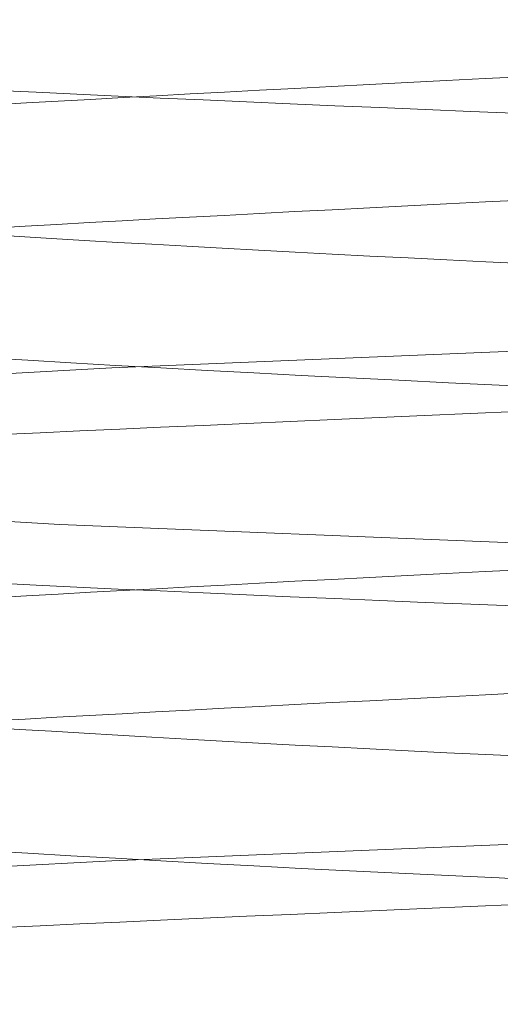
# Model space of a CAD drawing. Units: millimetres. Extents: x 400 to 4100, y 100 to 5840.
# Drawn here: x 1809 to 1809, y 2322 to 2323 of the extents above; entities that cross this region are included whole.
import ezdxf

# ---------------------------------------------------------------- set-up
doc = ezdxf.new("R2010")
doc.units = ezdxf.units.MM
doc.header["$LTSCALE"] = 20
doc.linetypes.add('HIDDEN', pattern=[1.905, 1.27, -0.635])

msp = doc.modelspace()

# ---------------------------------------------------------------- linework, layer by layer
at = {"color": 7, "linetype": 'HIDDEN', "lineweight": 18, "flags": 128}
msp.add_lwpolyline([(1807.669996796338, 2307.436861302224), (1807.661669841198, 2307.438217307893), (1807.995040482072, 2307.488091494409), (1808.842435293061, 2307.533577288953), (1810.044025161349, 2307.583779301015), (1810.536556574677, 2307.601750101415), (1810.715077666262, 2307.608172501889), (1811.572430934918, 2307.644307817784), (1812.23960411751, 2307.681985403863), (1812.599503714753, 2307.715252246228), (1812.630728399543, 2307.752363588182), (1812.310657510696, 2307.789348270265), (1811.710177851071, 2307.822659816114), (1810.867109091648, 2307.860419358579), (1809.937662477185, 2307.89637586054), (1808.779400703659, 2307.942912186948), (1807.94285638274, 2307.992294635144), (1807.661669841198, 2308.038220013944), (1807.995040482072, 2308.08809420046), (1808.842435293061, 2308.133572544424), (1810.044025161349, 2308.183774556485), (1810.536556574677, 2308.201752807466), (1810.715077666262, 2308.20817520794), (1811.572430934918, 2308.244310523835), (1812.23960411751, 2308.281988109914), (1812.599503714753, 2308.31525495228), (1812.630728399543, 2308.352366294233), (1812.310657510696, 2308.389350976316), (1811.710177851071, 2308.422662522165), (1810.867109091648, 2308.46042206463), (1809.937662477185, 2308.496378566591), (1808.779400703659, 2308.542907442419), (1807.94285638274, 2308.592297341195), (1807.661669841198, 2308.638222719995), (1807.995040482072, 2308.68808945593), (1808.842435293061, 2308.733575250474), (1810.044025161349, 2308.783777262536), (1810.536556574677, 2308.801748062936), (1810.715077666262, 2308.808170463411), (1811.572430934918, 2308.844305779306), (1812.23960411751, 2308.881990815965), (1812.599503714753, 2308.91525020775), (1812.630728399543, 2308.952369000283), (1812.310657510696, 2308.989353682367), (1811.710177851071, 2309.022665228215), (1810.867109091648, 2309.0604173201), (1809.937662477185, 2309.096373822061), (1808.779400703659, 2309.142910148469), (1807.94285638274, 2309.192292596666), (1807.661669841198, 2309.238217975465), (1807.995040482072, 2309.288092161981), (1808.842435293061, 2309.333570505944), (1810.044025161349, 2309.383779968588), (1810.536556574677, 2309.401750768987), (1810.715077666262, 2309.408173169461), (1811.572430934918, 2309.444308485356), (1812.23960411751, 2309.481986071435), (1812.599503714753, 2309.5152529138), (1812.630728399543, 2309.552364255754), (1812.310657510696, 2309.589348937837), (1811.710177851071, 2309.622660483686), (1810.867109091648, 2309.660420026151), (1809.937662477185, 2309.696376528112), (1808.779400703659, 2309.74291285452), (1807.94285638274, 2309.792295302717), (1807.661669841198, 2309.838220681516), (1807.995040482072, 2309.888094868032), (1808.842435293061, 2309.933573211995), (1810.044025161349, 2309.983775224058), (1810.536556574677, 2310.001753475038), (1810.715077666262, 2310.008175875513), (1811.572430934918, 2310.044303740827), (1812.23960411751, 2310.081988777486), (1812.599503714753, 2310.115255619851), (1812.630728399543, 2310.152366961805), (1812.310657510696, 2310.189351643888), (1811.710177851071, 2310.222663189737), (1810.867109091648, 2310.260415281622), (1809.937662477185, 2310.296379234162), (1808.779400703659, 2310.34290810999), (1807.94285638274, 2310.392298008767), (1807.661669841198, 2310.438223387567), (1807.995040482072, 2310.488090123502), (1808.842435293061, 2310.533575918046), (1810.044025161349, 2310.583777930108), (1810.536556574677, 2310.601748730508), (1810.715077666262, 2310.608171130983), (1811.572430934918, 2310.644306446878), (1812.23960411751, 2310.681991483537), (1812.599503714753, 2310.715250875322), (1812.630728399543, 2310.752369667855), (1812.310657510696, 2310.789346899358), (1811.710177851071, 2310.822658445207), (1810.867109091648, 2310.860417987672), (1809.937662477185, 2310.896374489633), (1808.779400703659, 2310.942910816041), (1807.94285638274, 2310.992293264238), (1807.661669841198, 2311.038218643037), (1807.995040482072, 2311.088092829553), (1808.842435293061, 2311.133571173516), (1810.044025161349, 2311.183773185579), (1810.536556574677, 2311.201751436559), (1810.715077666262, 2311.208173837033), (1811.572430934918, 2311.244309152929), (1812.23960411751, 2311.281986739007), (1812.599503714753, 2311.315253581372), (1812.630728399543, 2311.352364923326), (1812.310657510696, 2311.389349605409), (1811.710177851071, 2311.422661151258), (1810.867109091648, 2311.460420693723), (1809.937662477185, 2311.496377195684), (1808.779400703659, 2311.542913522092), (1807.94285638274, 2311.592295970288), (1807.661669841198, 2311.638221349088), (1807.995040482072, 2311.688095535604), (1808.842435293061, 2311.733573879567), (1810.044025161349, 2311.783775891629), (1810.536556574677, 2311.80175414261), (1810.715077666262, 2311.808176543084), (1811.572430934918, 2311.844304408399), (1812.23960411751, 2311.881989445058), (1812.599503714753, 2311.915256287423), (1812.630728399543, 2311.952367629377), (1812.310657510696, 2311.98935231146), (1811.710177851071, 2312.022663857309), (1810.867109091648, 2312.060415949193), (1809.937662477185, 2312.096379901735), (1808.779400703659, 2312.142908777562), (1807.94285638274, 2312.192298676339), (1807.661669841198, 2312.238216604558), (1807.995040482072, 2312.288090791074), (1808.842435293061, 2312.333576585619), (1810.044025161349, 2312.38377859768), (1810.536556574677, 2312.40174939808), (1810.715077666262, 2312.408171798555), (1811.572430934918, 2312.44430711445), (1812.23960411751, 2312.481992151109), (1812.599503714753, 2312.515251542894), (1812.630728399543, 2312.552362884847), (1812.310657510696, 2312.58934756693), (1811.710177851071, 2312.622659112779), (1810.867109091648, 2312.660418655244), (1809.937662477185, 2312.696375157205), (1808.779400703659, 2312.742911483614), (1807.94285638274, 2312.79229393181), (1807.661669841198, 2312.838219310609), (1807.995040482072, 2312.888093497125), (1808.842435293061, 2312.933571841089), (1810.044025161349, 2312.983773853151), (1810.536556574677, 2313.001752104131), (1810.715077666262, 2313.008174504605), (1811.572430934918, 2313.044309820501), (1812.23960411751, 2313.08198740658), (1812.599503714753, 2313.115254248945), (1812.630728399543, 2313.152365590898), (1812.310657510696, 2313.189350272981), (1811.710177851071, 2313.22266181883), (1810.867109091648, 2313.260421361295), (1809.937662477185, 2313.296377863256), (1808.779400703659, 2313.342914189664), (1807.94285638274, 2313.39229663786), (1807.661669841198, 2313.43822201666), (1807.995040482072, 2313.488096203176), (1808.842435293061, 2313.533574547139), (1810.044025161349, 2313.583776559201), (1810.536556574677, 2313.601754810182), (1810.715077666262, 2313.608169760076), (1811.572430934918, 2313.644305075971), (1812.23960411751, 2313.68199011263), (1812.599503714753, 2313.715256954995), (1812.630728399543, 2313.752368296949), (1812.310657510696, 2313.789352979032), (1811.710177851071, 2313.822664524881), (1810.867109091648, 2313.860416616765), (1809.937662477185, 2313.896373118726), (1808.779400703659, 2313.942909445134), (1807.94285638274, 2313.992299343912), (1807.661669841198, 2314.03821727213), (1807.995040482072, 2314.088091458646), (1808.842435293061, 2314.13357725319), (1810.044025161349, 2314.183779265253), (1810.536556574677, 2314.201750065652), (1810.715077666262, 2314.208172466127), (1811.572430934918, 2314.244307782022), (1812.23960411751, 2314.2819853681), (1812.599503714753, 2314.315252210466), (1812.630728399543, 2314.352363552419), (1812.310657510696, 2314.389348234502), (1811.710177851071, 2314.422659780351), (1810.867109091648, 2314.460419322817), (1809.937662477185, 2314.496375824777), (1808.779400703659, 2314.542912151185), (1807.94285638274, 2314.592294599382), (1807.661669841198, 2314.638219978181), (1807.995040482072, 2314.688094164697), (1808.842435293061, 2314.73357250866), (1810.044025161349, 2314.783774520723), (1810.536556574677, 2314.801752771703), (1810.715077666262, 2314.808175172178), (1811.572430934918, 2314.844310488073), (1812.23960411751, 2314.881988074151), (1812.599503714753, 2314.915254916516), (1812.630728399543, 2314.95236625847), (1812.310657510696, 2314.989350940553), (1811.710177851071, 2315.022662486402), (1810.867109091648, 2315.060422028867), (1809.937662477185, 2315.096378530828), (1808.779400703659, 2315.142907406655), (1807.94285638274, 2315.192297305432), (1807.661669841198, 2315.238222684232), (1807.995040482072, 2315.288089420167), (1808.842435293061, 2315.333575214711), (1810.044025161349, 2315.383777226773), (1810.536556574677, 2315.401748027173), (1810.715077666262, 2315.408170427648), (1811.572430934918, 2315.444305743543), (1812.23960411751, 2315.481990780202), (1812.599503714753, 2315.515250171987), (1812.630728399543, 2315.552368964521), (1812.310657510696, 2315.589353646604), (1811.710177851071, 2315.622665192453), (1810.867109091648, 2315.660417284337), (1809.937662477185, 2315.696373786298), (1808.779400703659, 2315.742910112706), (1807.94285638274, 2315.792292560903), (1807.661669841198, 2315.838217939703), (1807.995040482072, 2315.888092126218), (1808.842435293061, 2315.933570470182), (1810.044025161349, 2315.983779932824), (1810.536556574677, 2316.001750733224), (1810.715077666262, 2316.008173133699), (1811.572430934918, 2316.044308449594), (1812.23960411751, 2316.081986035672), (1812.599503714753, 2316.115252878038), (1812.630728399543, 2316.152364219991), (1812.310657510696, 2316.189348902074), (1811.710177851071, 2316.222660447923), (1810.867109091648, 2316.260419990388), (1809.937662477185, 2316.296376492349), (1808.779400703659, 2316.342912818757), (1807.94285638274, 2316.392295266954), (1807.661669841198, 2316.438220645753), (1807.995040482072, 2316.488094832269), (1808.842435293061, 2316.533573176232), (1810.044025161349, 2316.583775188295), (1810.536556574677, 2316.601753439275), (1810.715077666262, 2316.608175839749), (1811.572430934918, 2316.644303705064), (1812.23960411751, 2316.681988741723), (1812.599503714753, 2316.715255584088), (1812.630728399543, 2316.752366926042), (1812.310657510696, 2316.789351608125), (1811.710177851071, 2316.822663153974), (1810.867109091648, 2316.860415245858), (1809.937662477185, 2316.8963791984), (1808.779400703659, 2316.942908074227), (1807.94285638274, 2316.992297973004), (1807.661669841198, 2317.038223351804), (1807.995040482072, 2317.08809008774), (1808.842435293061, 2317.133575882284), (1810.044025161349, 2317.183777894345), (1810.536556574677, 2317.201748694746), (1810.715077666262, 2317.20817109522), (1811.572430934918, 2317.244306411115), (1812.23960411751, 2317.281991447775), (1812.599503714753, 2317.315250839559), (1812.630728399543, 2317.352369632093), (1812.310657510696, 2317.389346863595), (1811.710177851071, 2317.422658409444), (1810.867109091648, 2317.460417951909), (1809.937662477185, 2317.49637445387), (1808.779400703659, 2317.542910780279), (1807.94285638274, 2317.592293228475), (1807.661669841198, 2317.638218607274), (1807.995040482072, 2317.68809279379), (1808.842435293061, 2317.733571137754), (1810.044025161349, 2317.783773149816), (1810.536556574677, 2317.801751400796), (1810.715077666262, 2317.808173801271), (1811.572430934918, 2317.844309117166), (1812.23960411751, 2317.881986703245), (1812.599503714753, 2317.91525354561), (1812.630728399543, 2317.952364887563), (1812.310657510696, 2317.989349569646), (1811.710177851071, 2318.022661115495), (1810.867109091648, 2318.06042065796), (1809.937662477185, 2318.096377159921), (1808.779400703659, 2318.142913486329), (1807.94285638274, 2318.192295934526), (1807.661669841198, 2318.238221313325), (1807.995040482072, 2318.288095499841), (1808.842435293061, 2318.333573843805), (1810.044025161349, 2318.383775855867), (1810.536556574677, 2318.401754106847), (1810.715077666262, 2318.408176507322), (1811.572430934918, 2318.444304372636), (1812.23960411751, 2318.481989409295), (1812.599503714753, 2318.515256251661), (1812.630728399543, 2318.552367593614), (1812.310657510696, 2318.589352275697), (1811.710177851071, 2318.622663821546), (1810.867109091648, 2318.66041591343), (1809.937662477185, 2318.696379865972), (1808.779400703659, 2318.7429087418), (1807.94285638274, 2318.792298640577), (1807.661669841198, 2318.838216568795), (1807.995040482072, 2318.888090755311), (1808.842435293061, 2318.933576549855), (1810.044025161349, 2318.983778561918), (1810.536556574677, 2319.001749362317), (1810.715077666262, 2319.008171762792), (1811.572430934918, 2319.044307078687), (1812.23960411751, 2319.081992115346), (1812.599503714753, 2319.115251507131), (1812.630728399543, 2319.152362849084), (1812.310657510696, 2319.189347531167), (1811.710177851071, 2319.222659077016), (1810.867109091648, 2319.260418619482), (1809.937662477185, 2319.296375121442), (1808.779400703659, 2319.34291144785), (1807.94285638274, 2319.392293896047), (1807.661669841198, 2319.438219274846), (1807.995040482072, 2319.488093461362), (1808.842435293061, 2319.533571805326), (1810.044025161349, 2319.583773817388), (1810.536556574677, 2319.601752068368), (1810.715077666262, 2319.608174468843), (1811.572430934918, 2319.644309784738), (1812.23960411751, 2319.681987370816), (1812.599503714753, 2319.715254213182), (1812.630728399543, 2319.752365555135), (1812.310657510696, 2319.789350237218), (1811.710177851071, 2319.822661783067), (1810.867109091648, 2319.860421325532), (1809.937662477185, 2319.896377827493), (1808.779400703659, 2319.942914153901), (1807.94285638274, 2319.992296602098), (1807.661669841198, 2320.038221980898), (1807.995040482072, 2320.088096167413), (1808.842435293061, 2320.133574511377), (1810.044025161349, 2320.183776523439), (1810.536556574677, 2320.201754774419), (1810.715077666262, 2320.208169724313), (1811.572430934918, 2320.244305040208), (1812.23960411751, 2320.281990076867), (1812.599503714753, 2320.315256919233), (1812.630728399543, 2320.352368261186), (1812.310657510696, 2320.389352943269), (1811.710177851071, 2320.422664489118), (1810.867109091648, 2320.460416581002), (1809.937662477185, 2320.496373082963), (1808.779400703659, 2320.542909409372), (1807.94285638274, 2320.592299308149), (1807.661669841198, 2320.638217236368), (1807.995040482072, 2320.688091422883), (1808.842435293061, 2320.733577217427), (1810.044025161349, 2320.783779229489), (1810.536556574677, 2320.801750029889), (1810.715077666262, 2320.808172430364), (1811.572430934918, 2320.844307746259), (1812.23960411751, 2320.881985332338), (1812.599503714753, 2320.915252174703), (1812.630728399543, 2320.952363516656), (1812.310657510696, 2320.989348198739), (1811.710177851071, 2321.022659744588), (1810.867109091648, 2321.060419287053), (1809.937662477185, 2321.096375789014), (1808.779400703659, 2321.142912115422), (1807.94285638274, 2321.192294563619), (1807.661669841198, 2321.238219942418), (1807.995040482072, 2321.288094128935), (1808.842435293061, 2321.333572472898), (1810.044025161349, 2321.38377448496), (1810.536556574677, 2321.401752735941), (1810.715077666262, 2321.408175136415), (1811.572430934918, 2321.44431045231), (1812.23960411751, 2321.481988038388), (1812.599503714753, 2321.515254880754), (1812.630728399543, 2321.552366222707), (1812.310657510696, 2321.58935090479), (1811.710177851071, 2321.622662450639), (1810.867109091648, 2321.660421993104), (1809.937662477185, 2321.696378495065), (1808.779400703659, 2321.742907370893), (1807.94285638274, 2321.79229726967), (1807.661669841198, 2321.838222648469), (1807.995040482072, 2321.888089384405), (1808.842435293061, 2321.933575178949), (1810.044025161349, 2321.983777191011), (1810.536556574677, 2322.001747991411), (1810.715077666262, 2322.008170391885), (1811.572430934918, 2322.04430570778), (1812.23960411751, 2322.08199074444), (1812.599503714753, 2322.115250136224), (1812.630728399543, 2322.152368928758), (1812.310657510696, 2322.189353610841), (1811.710177851071, 2322.22266515669), (1810.867109091648, 2322.260417248574), (1809.937662477185, 2322.296373750535), (1808.779400703659, 2322.342910076944), (1807.94285638274, 2322.39229252514), (1807.661669841198, 2322.438217903939), (1807.995040482072, 2322.488092090455), (1808.842435293061, 2322.533570434419), (1810.044025161349, 2322.583779897062), (1810.536556574677, 2322.601750697461), (1810.715077666262, 2322.608173097936), (1811.572430934918, 2322.644308413831), (1812.23960411751, 2322.68198599991), (1812.599503714753, 2322.715252842275), (1812.630728399543, 2322.752364184228), (1812.310657510696, 2322.789348866312), (1811.710177851071, 2322.82266041216), (1810.867109091648, 2322.860419954625), (1809.937662477185, 2322.896376456586), (1808.779400703659, 2322.942912782994), (1807.94285638274, 2322.992295231191), (1807.661669841198, 2323.03822060999), (1807.995040482072, 2323.088094796506), (1808.842435293061, 2323.13357314047), (1810.044025161349, 2323.183775152532), (1810.536556574677, 2323.201753403512), (1810.715077666262, 2323.208175803987), (1811.572430934918, 2323.244303669301), (1812.23960411751, 2323.28198870596), (1812.599503714753, 2323.315255548326), (1812.630728399543, 2323.352366890279), (1812.310657510696, 2323.389351572362), (1811.710177851071, 2323.422663118211), (1810.867109091648, 2323.460422660677), (1809.937662477185, 2323.496379162637), (1808.779400703659, 2323.542908038465), (1807.94285638274, 2323.592297937242), (1807.661669841198, 2323.638223316041), (1807.995040482072, 2323.688090051976), (1808.842435293061, 2323.733575846521), (1810.044025161349, 2323.783777858583), (1810.536556574677, 2323.801748658982), (1810.715077666262, 2323.808171059457), (1811.572430934918, 2323.844306375352), (1812.23960411751, 2323.881991412011), (1812.599503714753, 2323.915250803796), (1812.630728399543, 2323.95236959633), (1812.310657510696, 2323.989346827832), (1811.710177851071, 2324.022658373681), (1810.867109091648, 2324.060417916147), (1809.937662477185, 2324.096374418107), (1808.779400703659, 2324.142910744516), (1807.94285638274, 2324.192293192712), (1807.661669841198, 2324.238218571511), (1807.995040482072, 2324.288092758027), (1808.842435293061, 2324.333571101991), (1810.044025161349, 2324.383773114053), (1810.536556574677, 2324.401751365033), (1810.536556574677, 2324.401751365033)], dxfattribs=at)
at = {"color": 7, "linetype": 'HIDDEN', "lineweight": 18}
for centre, radius in [((1808.587997105662, 2320.335367505714), 16.79047605358919), ((1808.670180847241, 2320.335166849416), 14.99783252783629), ((1808.671211750239, 2320.332670174348), 12.99910667400272), ((1808.627781546494, 2320.331208734497), 11.74827369591067)]:
    msp.add_circle(centre, radius, dxfattribs=at)
for centre, radius, start, end in [((1808.584094244789, 2320.333414009534), 16.0853038068121, 89.52582024959878, 288.0843363546248), ((1808.60274661283, 2320.33619412872), 15.99622623957463, 48.22382518165491, 179.5304991283824), ((1808.65103786727, 2320.333970513038), 14.89898179373268, 96.04031654352251, 313.854063105614), ((1808.579637741431, 2320.332822528103), 13.80014826959099, 277.2994201579126, 89.5084516514227), ((1808.626131307899, 2320.332754111937), 13.72263563293398, 277.3236015147359, 92.8769711015954), ((1808.630709604497, 2320.333104004345), 13.72251674087105, 92.89613614749715, 274.995715020589), ((1808.62956986651, 2320.333161341635), 13.67622898959297, 98.19689198026775, 272.8768043478248), ((1808.590593812446, 2320.332984648249), 13.49994581166471, 89.52819792875296, 272.3149053285864), ((1808.648788479179, 2320.33281634815), 13.09989533529361, 270.8926941790616, 96.03021498448368), ((1808.671408532182, 2320.334758820649), 13.09815284468725, 96.03893730660684, 79.47055478570184), ((1808.646643176146, 2320.334320304712), 12.99866209047065, 180.0060310304143, 91.40099565709522), ((1808.652987648865, 2320.335004662223), 12.99794392988263, 96.04044226820395, 90.00071952468589), ((1808.66951505838, 2320.334757969807), 12.99817569680518, 96.03976311503565, 84.83162967165741), ((1806.695621531081, 2320.332684526002), 11.99973453216858, 75.59971993077929, 269.9930861684826), ((1808.671904214829, 2320.33431253862), 11.99865172476083, 89.44198584462411, 359.257055648972), ((1808.718047763113, 2320.332802387306), 11.96260562168227, 275.5007444087738, 92.87696271888912), ((1808.718695519345, 2320.332792134117), 11.91619164689743, 276.3672208609242, 92.87688937384719), ((1808.722851864923, 2320.333050908944), 11.91614253316401, 92.89691138050904, 272.8218386855729), ((1808.718647401838, 2320.332741889348), 11.80009389553263, 279.8840844955517, 92.87654235136263), ((1808.717706463463, 2320.332776212468), 11.75005994339195, 277.6572726555881, 92.8769947385352), ((1808.721789488571, 2320.333040633303), 11.75000150299143, 92.89694415457848, 272.4062971747685), ((1808.629237347892, 2320.333157649577), 11.80009181988381, 100.3708829803574, 272.8767827128022), ((1808.624775350274, 2320.333086340332), 11.80024538312627, 272.898437899095, 77.96260044929483)]:
    msp.add_arc(centre, radius, start, end, dxfattribs=at)
for points, knots in [([(1819.456412969319, 2306.63111826357), (1820.171641565365, 2307.270085974278), (1821.602169335308, 2308.548084448216), (1823.352821625506, 2310.862914438109), (1824.754233428047, 2313.395917788872), (1825.75669776, 2316.091999741351), (1826.341679726233, 2318.850939592498), (1826.535969120951, 2321.687823411404), (1826.306380210198, 2324.560094167832), (1825.615669970516, 2327.516586195951), (1824.41884166859, 2330.417253344196), (1822.677044715018, 2333.191775802673), (1820.425639363868, 2335.650919058452), (1817.957126194058, 2337.509329887077), (1815.459244628082, 2338.784063609902), (1813.486016051738, 2339.453834074878), (1811.385458534462, 2339.908055225115), (1809.165467876537, 2340.109856491695), (1806.5089508952, 2339.918665561415), (1803.995197902048, 2339.30945202865), (1801.631924344661, 2338.34402079612), (1799.44197659001, 2337.018452467784), (1797.380635693671, 2335.304590794282), (1795.563811083341, 2333.231784313138), (1793.97687307658, 2330.717423951119), (1792.777060941973, 2327.860053098487), (1792.023962874981, 2324.635420669516), (1791.83685571663, 2321.214423685767), (1792.248313611876, 2317.793607483226), (1793.233128755431, 2314.542076376842), (1794.619055774261, 2311.707772509646), (1796.351188564253, 2309.258610168369), (1797.866633168298, 2307.64655070689), (1798.832526644614, 2306.836863693174), (1799.077964900223, 2306.63111826357)], [0, 0, 0, 0, 0.03057574996094882, 0.06115451709808421, 0.09245831437625443, 0.1237692831749796, 0.1547215092965482, 0.1856844486446368, 0.2191683478779379, 0.2526582420809195, 0.289771810744852, 0.326871910770326, 0.3644161769474125, 0.4019166403987641, 0.4287416467809008, 0.4555517784488674, 0.4687357224188106, 0.497493312789471, 0.5262511848854603, 0.5534698336193122, 0.5807034186358201, 0.6096229764957953, 0.638561007890774, 0.6714164576062889, 0.7042879134452137, 0.7418066010704429, 0.7793263660108727, 0.8189828131781995, 0.8586098756039029, 0.8941913250460883, 0.9297562834693726, 0.9597665171613972, 0.9897764752665512, 1, 1, 1, 1]), ([(1820.75183610448, 2330.61156442341), (1820.497775745419, 2330.949436541888), (1819.553552759103, 2332.205148459646), (1817.353204306644, 2333.842965736088), (1814.287868320519, 2335.433055056586), (1810.878278864131, 2336.302412334988), (1807.321894976586, 2336.413476588276), (1803.859209127548, 2335.742230761408), (1800.671689851387, 2334.362220183381), (1797.848637277897, 2332.337796153521), (1795.492720490682, 2329.713229695232), (1793.812144400539, 2326.705101702295), (1792.845131487668, 2323.56695769206), (1792.509087069763, 2320.352857049919), (1792.839026074314, 2317.010362552147), (1793.933893022512, 2313.656907862608), (1795.757286597961, 2310.597685145673), (1798.175040461894, 2308.047404663796), (1801.04548285197, 2306.102990077826), (1804.278630304381, 2304.790021038379), (1807.758336435652, 2304.265021497544), (1810.394717112051, 2304.271980943833), (1811.737838304321, 2304.678808933145), (1811.944889999156, 2304.74152436432)], [0, 0, 0, 0, 0.0187827761578594, 0.06980675403525455, 0.1200316956117148, 0.1720989924784831, 0.2249379039273268, 0.277259904251294, 0.3278492954805622, 0.378438746306111, 0.430760728898082, 0.4835997092214855, 0.5305482247863038, 0.575998572130684, 0.6265880227413585, 0.6789100237693981, 0.7317489286069621, 0.783816277634022, 0.8340411838918017, 0.8850651694781455, 0.9375927158690557, 0.9903794728102416, 1, 1, 1, 1]), ([(1820.832361048249, 2330.525778438417), (1820.556843599566, 2330.893349224667), (1819.592465488708, 2332.179936415951), (1817.366882016375, 2333.844038060401), (1814.300032364165, 2335.432758090139), (1810.890862213984, 2336.30249443911), (1807.334362267804, 2336.413454572732), (1803.871707634446, 2335.742236548178), (1800.684179952254, 2334.362218670621), (1797.861129808338, 2332.33779669359), (1795.505211783363, 2329.713229535079), (1793.824637511988, 2326.705101629903), (1792.857623997234, 2323.566957711414), (1792.521580567691, 2320.352857250345), (1792.85151578883, 2317.010361410665), (1793.946386133626, 2313.656911050301), (1795.769780186578, 2310.597675527493), (1798.187525128943, 2308.047437795377), (1801.058001642928, 2306.102870007428), (1804.291021158864, 2304.790484867568), (1807.771221198288, 2304.263230006299), (1810.4364530719, 2304.276524899929), (1811.807420283474, 2304.69427251452), (1812.042741151688, 2304.765977169839)], [0, 0, 0, 0, 0.02034772960100659, 0.07122200472834052, 0.1212996032735719, 0.173214149228541, 0.2258980349799364, 0.2780665472671356, 0.3285075209172809, 0.3789485539888651, 0.4311170315623157, 0.4838009914290887, 0.5306117709023228, 0.5759287757030032, 0.6263698066606083, 0.6785383156594806, 0.7312221953384892, 0.7831367926210666, 0.8332143620151642, 0.8840886456563486, 0.9364620881383217, 0.989093979449285, 1, 1, 1, 1]), ([(1820.912885992018, 2330.439999904004), (1820.615966436127, 2330.83731662541), (1819.631420668805, 2332.154766044236), (1817.380503053853, 2333.845058026764), (1814.312211628653, 2335.432475567102), (1810.903440407297, 2336.302572616697), (1807.346831910633, 2336.413433804302), (1803.884205131252, 2335.74224162679), (1800.696670617547, 2334.362217475756), (1797.873622076223, 2332.337797336241), (1795.517704255059, 2329.713229153317), (1793.837131098926, 2326.705101298557), (1792.870113678547, 2323.566958150699), (1792.534074223423, 2320.35285723478), (1792.864008413653, 2317.010360810941), (1793.958878491601, 2313.656913353254), (1795.782274745455, 2310.597666796881), (1798.20001091824, 2308.047469865995), (1801.070518851796, 2306.102754852197), (1804.30341640748, 2304.790926916417), (1807.784087548809, 2304.261523855753), (1810.478206223473, 2304.280994352787), (1811.87701910694, 2304.70966461926), (1812.140592420635, 2304.790437425939)], [0, 0, 0, 0, 0.0219034425765521, 0.07262890318498655, 0.122560018903246, 0.1743227037529845, 0.2268524889390502, 0.2788683921820897, 0.3291618310350477, 0.379455317378337, 0.4314711860442682, 0.4840010383236543, 0.5306748981355701, 0.5758593418163152, 0.6261528252453714, 0.6781687343453391, 0.730698507641367, 0.7824612460085771, 0.8323923204865187, 0.8831177964558337, 0.9353380362670405, 0.9878159772099686, 1, 1, 1, 1]), ([(1820.993410935787, 2330.354213919011), (1820.675141207606, 2330.781325670166), (1819.670424407909, 2332.129635967176), (1817.394068439497, 2333.846027948755), (1814.32440653075, 2335.432207027882), (1810.916015110091, 2336.302646892521), (1807.359301555712, 2336.413413914033), (1803.896703657724, 2335.74224693092), (1800.709161507694, 2334.362215905486), (1797.886115174641, 2332.337797499816), (1795.530196326383, 2329.713229054609), (1793.849620984839, 2326.705101963046), (1792.882607909859, 2323.566957625081), (1792.546563403173, 2320.35285736775), (1792.876502892971, 2317.010360769304), (1793.971367865523, 2313.656914967276), (1795.794768892586, 2310.597658602982), (1798.212495875114, 2308.047500308432), (1801.083034847077, 2306.10264495652), (1804.315815418471, 2304.791350040646), (1807.796938094827, 2304.259890033142), (1810.519969638625, 2304.285413135968), (1811.946633421165, 2304.724980899822), (1812.238443689582, 2304.814890231458)], [0, 0, 0, 0, 0.02345016073190478, 0.07402768267537284, 0.1238131598248957, 0.1754248717957634, 0.2278014408496447, 0.2796656334637092, 0.3298123713592382, 0.3799591683295848, 0.4318233331537917, 0.4841999800048615, 0.5307376996216778, 0.5757903581550365, 0.6259371557164747, 0.6778013432801583, 0.7301779107436213, 0.7817896762289184, 0.8315751183687966, 0.8821526449951017, 0.9342205793417059, 0.9865454561659438, 1, 1, 1, 1]), ([(1821.073934948234, 2330.268427934019), (1820.734362748602, 2330.725377803138), (1819.709467588571, 2332.10454167387), (1817.407583493237, 2333.846953345017), (1814.336615673879, 2335.431950757515), (1810.928585637794, 2336.302717745394), (1807.371773041293, 2336.413395001085), (1803.909200496428, 2335.742251712557), (1800.721652165664, 2334.362214750555), (1797.898607426602, 2332.337797806388), (1795.542687875249, 2329.713229219509), (1793.862114003124, 2326.705101735554), (1792.89510042215, 2323.566957586153), (1792.559056904453, 2320.35285766285), (1792.888992589192, 2317.010359669161), (1793.983861074946, 2313.656917796782), (1795.80726214718, 2310.597650265849), (1798.224981520687, 2308.047529117824), (1801.095550386573, 2306.102540243741), (1804.328219107246, 2304.791754583146), (1807.809772879156, 2304.258327585378), (1810.561745251293, 2304.289774900818), (1812.016262339212, 2304.740230721672), (1812.336294958529, 2304.839343036977)], [0, 0, 0, 0, 0.0249878828794507, 0.0754183064760507, 0.1250590040784353, 0.176520622681972, 0.2287448689932527, 0.2804582324001726, 0.3304591402731959, 0.380460101625142, 0.4321734364261585, 0.4843977562061987, 0.5308001360300612, 0.5757217735867126, 0.6257227328431231, 0.6774360987953909, 0.7296603390872631, 0.7811220085706014, 0.8307626772761807, 0.8811931093123523, 0.9331096208099084, 0.9852823294843543, 1, 1, 1, 1]), ([(1821.154459892002, 2330.182649399606), (1820.7936289616, 2330.669474814465), (1819.748544159401, 2332.079480996104), (1817.421053267229, 2333.847836602772), (1814.348836814952, 2335.43170608916), (1810.941152299426, 2336.302785469182), (1807.384245434033, 2336.413376962461), (1803.921697949332, 2335.742256310788), (1800.734142567536, 2334.362213531085), (1797.911099560027, 2332.337798261452), (1795.555180563399, 2329.713229150423), (1793.874607506297, 2326.705101250999), (1792.907590103834, 2323.566957969988), (1792.571550562541, 2320.352857710453), (1792.90148520034, 2317.010359130099), (1793.996353482557, 2313.656919821593), (1795.819756542274, 2310.597642552637), (1798.23746799886, 2308.047557363807), (1801.108064702764, 2306.102439269975), (1804.340626187268, 2304.792141608561), (1807.822592511916, 2304.256834218252), (1810.603535435463, 2304.294076985868), (1812.085904997636, 2304.755422969547), (1812.434146227477, 2304.863803293077)], [0, 0, 0, 0, 0.02651660753007977, 0.07680079838146264, 0.1262975544894193, 0.1776099465849076, 0.2296827658751688, 0.281246173572351, 0.331102095493583, 0.3809580699003857, 0.4325214476868843, 0.484594329912414, 0.530862165559486, 0.5756535434811068, 0.6255095149990276, 0.6770729285021876, 0.7291457360058445, 0.7804581829532828, 0.8299548956517813, 0.8802391046719179, 0.9320050682467008, 0.9840264942960687, 1, 1, 1, 1]), ([(1821.234984835771, 2330.096863414613), (1820.852937325702, 2330.613604590138), (1819.787660538234, 2332.054452560369), (1817.434477606389, 2333.848679638995), (1814.36107092799, 2335.431472639376), (1810.953716180279, 2336.302850026622), (1807.396717999054, 2336.413359681186), (1803.93419549169, 2335.742260868451), (1800.746633861653, 2334.362212227812), (1797.923592725773, 2332.337798524868), (1795.567672436625, 2329.713228763969), (1793.887097472221, 2326.705102060187), (1792.920084333844, 2323.56695751028), (1792.584039747188, 2320.352857745523), (1792.913979661078, 2317.010359174541), (1794.008842932238, 2313.656921145258), (1795.832250383544, 2310.597635470034), (1798.249953964686, 2308.047583935488), (1801.120577459881, 2306.102342980779), (1804.353037039611, 2304.792512735412), (1807.835398632419, 2304.255400727361), (1810.64533388462, 2304.29833665969), (1812.155560326151, 2304.770552230836), (1812.531997496424, 2304.888256098596)], [0, 0, 0, 0, 0.0280365709373931, 0.07817537723098976, 0.1275290189858698, 0.1786930494892527, 0.2306153026834103, 0.2820296238056615, 0.3317413874607833, 0.3814532096783061, 0.4328675032517497, 0.4847898335682808, 0.53092388367258, 0.575585754155783, 0.62529757695927, 0.6767118930749475, 0.7286341446924821, 0.7797982282461089, 0.8291518300353098, 0.8792906457474218, 0.9309069444621438, 0.9827779506457142, 1, 1, 1, 1]), ([(1822.680254979221, 2327.939897980062), (1822.543727588342, 2328.240047355859), (1821.917869378987, 2329.615968697838), (1820.134760746995, 2331.652825494821), (1817.473068354463, 2333.866828422941), (1814.366335539553, 2335.426446759075), (1810.968207343042, 2336.304240273696), (1807.408676879566, 2336.412988513693), (1803.946824363327, 2335.742356286309), (1800.759089329949, 2334.362186947785), (1797.936094867617, 2332.337805640798), (1795.580161278387, 2329.713227073896), (1793.899591129817, 2326.70510227066), (1792.932576689355, 2323.566957364289), (1792.596533298813, 2320.352858090655), (1792.926469329639, 2317.010358103616), (1794.021336230307, 2313.656923672952), (1795.84474335251, 2310.597628200346), (1798.262440410709, 2308.047609195501), (1801.133090391749, 2306.102250834805), (1804.36545094987, 2304.79286879124), (1807.848192723755, 2304.254025860707), (1810.687142125208, 2304.30254950599), (1812.225227676976, 2304.785626742218), (1812.629848765371, 2304.912708904115)], [0, 0, 0, 0, 0.01385712527432081, 0.06352275213892689, 0.11176673609905, 0.1592552234988784, 0.2084856897313961, 0.2584457251014979, 0.3079170215756303, 0.3557501019645595, 0.4035832434348393, 0.453054512543296, 0.503014612540438, 0.5474051866229664, 0.5903792169946064, 0.6382123509611048, 0.687683649800002, 0.7376436746776395, 0.7868741878570292, 0.834362652673829, 0.8826066429339794, 0.9322722768758849, 0.9821830034009107, 1, 1, 1, 1]), ([(1822.726146830407, 2327.870443667737), (1822.579349485531, 2328.194230705694), (1821.94449712664, 2329.594507836038), (1820.14840170588, 2331.653472571016), (1817.48526210402, 2333.866660615412), (1814.37891012663, 2335.426493111645), (1810.980676828971, 2336.304227434088), (1807.421174576569, 2336.41299193417), (1803.95931517669, 2335.742355322537), (1800.771581852618, 2334.362187397043), (1797.94858646166, 2332.33780568707), (1795.59265391486, 2329.713226834711), (1793.912084678601, 2326.705101900811), (1792.9450663776, 2323.566957828437), (1792.60902695771, 2320.352857972917), (1792.938961924953, 2317.010357698472), (1794.03382864555, 2313.656925534426), (1795.857237629349, 2310.597621265413), (1798.274927677417, 2308.04763415122), (1801.145601757674, 2306.102161834449), (1804.377868410477, 2304.793210250875), (1807.860973729578, 2304.252707962846), (1810.728962539394, 2304.306713388483), (1812.294906436245, 2304.800654373973), (1812.727700034318, 2304.937169160215)], [0, 0, 0, 0, 0.01490376033297257, 0.0644540772295017, 0.1125860468270317, 0.1599642847946215, 0.2090804474393797, 0.2589244844762972, 0.3082809245064501, 0.356002955577048, 0.4037250368867736, 0.4530814385672625, 0.5029255449104536, 0.5472130639299057, 0.5900873176761852, 0.6378093969858828, 0.6871658371031619, 0.7370098675809954, 0.7861260827299769, 0.8335042815657835, 0.881636265738823, 0.9311865864814262, 0.9809814356106226, 1, 1, 1, 1]), ([(1822.772039612917, 2327.800989355413), (1822.615012398266, 2328.148436815343), (1821.971158169681, 2329.573065767617), (1820.162001972888, 2331.654096664019), (1817.497466296073, 2333.866498299848), (1814.391481773504, 2335.426538229948), (1810.993147164837, 2336.30421492399), (1807.433672922575, 2336.412995326196), (1803.971805503289, 2335.742354359558), (1800.784075167451, 2334.362187642916), (1797.96107894178, 2332.337805385631), (1795.605146156616, 2329.713226864585), (1793.924574524686, 2326.705102533803), (1792.957560617334, 2323.566957314156), (1792.621516141826, 2320.352858107028), (1792.951456376307, 2317.010357759348), (1794.046318161011, 2313.6569265981), (1795.869731279061, 2310.597615060152), (1798.287414203906, 2308.047657716479), (1801.15811231109, 2306.102076559503), (1804.390288478865, 2304.793538558864), (1807.873743783421, 2304.251439981597), (1810.770789499608, 2304.310841679312), (1812.364595664314, 2304.815628964398), (1812.825551303265, 2304.961621965734)], [0, 0, 0, 0, 0.01594554917036624, 0.0653810824019249, 0.1134015673156816, 0.1606700551787057, 0.2096724549198685, 0.259401037638774, 0.3086431424507332, 0.3562546320745569, 0.4038661726216796, 0.4531082565763254, 0.5028369131592505, 0.5470218393832904, 0.5897967843071926, 0.6374083254155232, 0.6866504309600127, 0.7363790121689062, 0.7853814572615588, 0.8326499118849102, 0.880670405819258, 0.9301059603719565, 0.9797854642496133, 1, 1, 1, 1]), ([(1824.255536822764, 2323.793068732587), (1824.133924838197, 2324.409345488349), (1823.782134833876, 2326.19206454638), (1822.38163559249, 2328.890011852183), (1820.210802872819, 2331.670673047069), (1817.500528703315, 2333.862193150921), (1814.406585689156, 2335.427730411879), (1811.004916810833, 2336.303885175324), (1807.446357596353, 2336.413083273348), (1803.984248412571, 2335.742331969471), (1800.796579792282, 2334.362193493811), (1797.973567252456, 2332.337803703939), (1795.617638792363, 2329.713227574673), (1793.937067287262, 2326.705102189283), (1792.970053177679, 2323.566957228986), (1792.634009634168, 2320.352858484964), (1792.963946052653, 2317.010356739665), (1794.058811489088, 2313.65692892075), (1795.882224140855, 2310.597608524437), (1798.299901138465, 2308.047680178986), (1801.170623016725, 2306.101994923254), (1804.402711377472, 2304.793853891523), (1807.886503040399, 2304.250222407542), (1810.81262717857, 2304.314926572644), (1812.434295062433, 2304.830562468648), (1812.923402572212, 2304.986082221833)], [0, 0, 0, 0, 0.02473338556933487, 0.07154687794382213, 0.1181304955686259, 0.1633806905902682, 0.2079222715239908, 0.2540977324865253, 0.3009574837396389, 0.3473588353893395, 0.3922236255334124, 0.437088468529962, 0.4834897893034735, 0.5303496064786067, 0.5719855156526373, 0.6122927865256879, 0.6571576269225645, 0.7035589755815886, 0.7504187222987715, 0.7965942289147144, 0.841135786391976, 0.8863859873226964, 0.9329696115856165, 0.9797831191681587, 1, 1, 1, 1]), ([(1824.30401495674, 2323.637724127141), (1824.173180195231, 2324.306612828447), (1823.814077193741, 2326.142515898318), (1822.39589381139, 2328.890540914977), (1820.222837411525, 2331.670535666802), (1817.513139300718, 2333.862229290325), (1814.419045029238, 2335.427720237805), (1811.017417907532, 2336.30388798504), (1807.458847318793, 2336.413082560358), (1803.996741144015, 2335.742332032493), (1800.809071584152, 2334.362193541221), (1797.98605917891, 2332.337803979578), (1795.630131358121, 2329.713227299255), (1793.949560852407, 2326.705101814373), (1792.982542874557, 2323.566957775363), (1792.646503293959, 2320.352858268758), (1792.976438635072, 2317.010356402243), (1794.071303961048, 2313.656930568506), (1795.894718182344, 2310.597602412371), (1798.312389159421, 2308.047702307012), (1801.183132120053, 2306.101915724937), (1804.415137200549, 2304.794157839396), (1807.899252146475, 2304.249049188724), (1810.854470915743, 2304.318979744189), (1812.504003801836, 2304.845448348288), (1813.021253841159, 2305.010535027352)], [0, 0, 0, 0, 0.02674436229269372, 0.07340542116960952, 0.1198373538120737, 0.1649401966873732, 0.2093367520730225, 0.2553618533925556, 0.3020690212833175, 0.3483192784458992, 0.3930379860347661, 0.4377567407010273, 0.4840069619274307, 0.5307141947627666, 0.5722145368152126, 0.6123905555922513, 0.6571093083843534, 0.7033595656285782, 0.7500667273730434, 0.7960918778925153, 0.8404883918776668, 0.885591252707751, 0.9320231917622657, 0.9786842644784641, 1, 1, 1, 1]), ([(1824.346432043401, 2323.501803185311), (1824.207610190467, 2324.216750075176), (1823.842096514397, 2326.099183282811), (1822.4082822346, 2328.890977557843), (1820.233390647472, 2331.670422946766), (1817.524168313046, 2333.862258104693), (1814.429948443743, 2335.4277124277), (1811.028355869773, 2336.303890169619), (1807.469776481439, 2336.413081991926), (1804.007672010577, 2335.742332236484), (1800.820002321285, 2334.362193433617), (1797.996989927521, 2332.337803570595), (1795.64106176306, 2329.713227856482), (1793.960489952397, 2326.705102100791), (1792.993476006384, 2323.566957011878), (1792.657432196181, 2320.352859378241), (1792.98736965645, 2317.010352898843), (1794.082230995392, 2313.656943818369), (1795.905659075475, 2310.597552772138), (1798.323279802243, 2308.047881872055), (1801.19420548115, 2306.10126620498), (1804.425518811928, 2304.796659990401), (1807.912301662318, 2304.239387928235), (1811.158666513301, 2304.35779722712), (1813.086331158852, 2304.992102035302), (1813.884003134606, 2305.254578794805)], [0, 0, 0, 0, 0.02819506113985803, 0.07423673021505237, 0.1200523174594541, 0.1645564664188165, 0.2083636843062046, 0.2537778442222224, 0.2998650176605486, 0.3455013388507182, 0.3896264371546567, 0.4337515874396859, 0.479387887249358, 0.525475117141361, 0.5664245694708658, 0.606067288938078, 0.6501924366662956, 0.6958287600379152, 0.7419159237971445, 0.7873301270207506, 0.8311373240757285, 0.8756414788467451, 0.9214570726198198, 0.9674987595952517, 1, 1, 1, 1]), ([(1824.352492159394, 2323.482379521695), (1824.21253533418, 2324.20391013013), (1823.846105941883, 2326.092992866668), (1822.410044614951, 2328.891037400932), (1820.234900329962, 2331.67040779433), (1817.525743214444, 2333.862261976457), (1814.431506133886, 2335.427711307008), (1811.029918330443, 2336.303890494968), (1807.471337763964, 2336.413081941532), (1804.009233797981, 2335.742332208533), (1800.821563932541, 2334.362193279461), (1797.998552017555, 2332.337803897239), (1795.642623621136, 2329.713227433166), (1793.962050589767, 2326.705102242795), (1792.995037189104, 2323.566957208306), (1792.658992318602, 2320.352859106114), (1792.988933736921, 2317.010353487901), (1794.083790993256, 2313.656943034986), (1795.907221162018, 2310.597553430103), (1798.324841729164, 2308.04788082775), (1801.195765572478, 2306.10127065753), (1804.427084242133, 2304.796641463131), (1807.913847342767, 2304.239459844057), (1811.157637517647, 2304.357465002835), (1813.082846713146, 2304.990820650618), (1813.878046395419, 2305.252425577012)], [0, 0, 0, 0, 0.02844863844700076, 0.07448309349597274, 0.1202914894544948, 0.1647886649233329, 0.2085890139202305, 0.2539960507928906, 0.300076000105569, 0.345705159691882, 0.3898233392622705, 0.4339415751701971, 0.4795707154295197, 0.5256507248065738, 0.5665937586937788, 0.606230260741808, 0.6503484920977484, 0.6959776522980714, 0.742057595845161, 0.7874646782059571, 0.8312649964020119, 0.8757621785936979, 0.9215705915386899, 0.9676050577593932, 1, 1, 1, 1]), ([(1815.223071305243, 2334.533408488599), (1814.92314686115, 2334.693234170278), (1813.610590222483, 2335.39267785901), (1810.973091483834, 2335.949182512544), (1807.505375872999, 2336.094847644012), (1804.108604387563, 2335.42747299632), (1800.986969876275, 2334.077986543233), (1798.22075486215, 2332.093957163672), (1795.913397458754, 2329.522964166979), (1794.264559036475, 2326.575428434523), (1793.324987582512, 2323.502370363236), (1793.011238493716, 2320.735991392651), (1793.166355485503, 2319.013278134783), (1793.231628416268, 2318.288363720742)], [0, 0, 0, 0, 0.03057333007971172, 0.1337977885855146, 0.2385519729320457, 0.3422813544210622, 0.4425759329814924, 0.5428704818667319, 0.6465998190645681, 0.751353966156657, 0.844430564519635, 0.9345366818019071, 1, 1, 1, 1]), ([(1799.82835291901, 2307.942472602693), (1799.608786419682, 2308.113550335879), (1798.766021203076, 2308.770200431892), (1797.417520108587, 2310.103709771167), (1795.942040784281, 2312.07769348365), (1794.77103476539, 2314.317706283031), (1794.19428043998, 2316.055956099792), (1793.747030308603, 2317.98786503562), (1793.496575974863, 2320.125873443455), (1793.697980424611, 2322.972179395163), (1794.388770504834, 2325.671653994246), (1795.467315919063, 2328.046473353245), (1796.88679071919, 2330.150248240733), (1798.501032582928, 2331.872188862441), (1800.339357834772, 2333.309158440837), (1802.260280063807, 2334.397477990796), (1804.320493128605, 2335.197636284908), (1805.784879934959, 2335.539978678213), (1807.33595403682, 2335.777393195763), (1808.993976053999, 2335.895594061259), (1811.483995237605, 2335.682388281247), (1814.005313885959, 2335.041686793017), (1815.670920206448, 2334.302180805988), (1817.359758917408, 2333.364754285395), (1819.050046608387, 2332.186636105192), (1821.057110186443, 2330.146262334253), (1822.642153565803, 2327.822805706129), (1823.728870160665, 2325.414154095144), (1824.38308315777, 2322.933925234422), (1824.621489088803, 2320.546945728479), (1824.489025685021, 2318.162468469246), (1824.006101230605, 2315.865676767612), (1823.144267856194, 2313.593500866418), (1821.917191174973, 2311.476720011169), (1820.355211987597, 2309.528063166729), (1819.084362714777, 2308.476264273724), (1818.439402198581, 2307.942472602693)], [0, 0, 0, 0, 0.0101551562177917, 0.0389786805170953, 0.06867570373247123, 0.09956961058137724, 0.1316221456854149, 0.137397248309207, 0.1758366300135341, 0.2157335392607297, 0.2532849239454198, 0.2917586769276999, 0.3250605820691518, 0.3590543600192675, 0.3883519143790016, 0.4183080560713407, 0.4448052150768714, 0.4719952739967663, 0.4738603986452142, 0.5025649450998533, 0.5323481494572728, 0.5643136209854656, 0.5975862717554213, 0.6003245614814284, 0.6379098278025835, 0.6768851742644418, 0.7140692171135176, 0.7522046986960258, 0.7853051284967292, 0.8190978301564383, 0.8490035892783863, 0.8796211360875567, 0.9093731515232747, 0.9400772548993129, 0.9695889941957511, 1, 1, 1, 1]), ([(1809.301144315557, 2335.830792989103), (1810.032502076994, 2335.787816378101), (1811.495407078378, 2335.701852021813), (1813.640851680519, 2335.188493576227), (1815.680069530242, 2334.403121156328), (1817.635157540913, 2333.31896534871), (1819.435272997984, 2331.949874337209), (1821.117566416878, 2330.236989978362), (1822.556837403532, 2328.223608938998), (1823.73851333146, 2325.834123899641), (1824.517299227273, 2323.174300026849), (1824.794993725875, 2320.452405482498), (1824.60194393294, 2317.848594808148), (1824.030318739236, 2315.420343650667), (1823.03220778156, 2313.058588255278), (1821.702006889802, 2310.970592265043), (1820.146601838258, 2309.192935180355), (1818.987165661776, 2308.270382897207), (1818.40734514424, 2307.809025253622)], [0, 0, 0, 0, 0.05386604602457874, 0.1077460475421985, 0.162747332210056, 0.2177757508692764, 0.2783159043832413, 0.3388861959822583, 0.4085412289488967, 0.478214726063804, 0.5565071608187354, 0.6347553102490275, 0.6986652686902234, 0.7625223174401178, 0.826779306514307, 0.8910223819941907, 0.9455015634722895, 1, 1, 1, 1]), ([(1809.301144315557, 2335.830792989103), (1810.002138621369, 2335.790865706266), (1811.404264677986, 2335.711003311992), (1813.495536677362, 2335.230081835014), (1815.517395580496, 2334.476976997421), (1817.479394272245, 2333.417115530772), (1819.286712884366, 2332.07459430406), (1820.975740875735, 2330.3967690445), (1822.427740601514, 2328.422817136397), (1823.632489502889, 2326.079108539849), (1824.447317112582, 2323.466441844221), (1824.797583740383, 2320.611889872369), (1824.594776976249, 2317.673362089394), (1823.856907556571, 2314.885474362391), (1822.642457160028, 2312.366382565624), (1821.191023779137, 2310.33572058543), (1819.566102159238, 2308.665633678663), (1818.406715207441, 2307.82815863947), (1817.826949106691, 2307.409368659822)], [0, 0, 0, 0, 0.05089838061186361, 0.1018067409445847, 0.1557444854448733, 0.2097081107024688, 0.268547557892559, 0.3274161519691925, 0.3948149514206402, 0.4622330381477427, 0.5381151775678308, 0.6139646874092097, 0.6903148958228104, 0.7665656762174021, 0.8314220319232158, 0.8962751868382307, 0.9481310960205782, 1, 1, 1, 1]), ([(1823.524619965044, 2320.33295204815), (1823.54153168627, 2320.256874075913), (1823.594532578387, 2320.018447700182), (1823.370245772375, 2323.26075150559), (1822.498372242099, 2325.948257496071), (1821.125969777972, 2328.564978697102), (1819.293073397657, 2330.781690940409), (1817.063635653607, 2332.619848394913), (1814.502174142398, 2333.99196452633), (1811.720481291378, 2334.833626522563), (1808.847510117135, 2335.113863848702), (1805.974538028094, 2334.833573262384), (1803.192848269892, 2333.992182528284), (1800.63137600214, 2332.619037910724), (1798.40197812424, 2330.784652175684), (1796.568933631882, 2328.553826894569), (1795.19709085762, 2325.990789779073), (1794.35690376183, 2323.20748794859), (1794.077585601598, 2320.33294956181), (1794.3587906391, 2317.458411105868), (1795.200994643431, 2314.675107178405), (1796.574849230741, 2312.112069733748), (1798.409795515422, 2309.881253011424), (1800.641049097243, 2308.046854347197), (1803.204631963182, 2306.6737266075), (1805.987995006433, 2305.832281115595), (1808.572142097396, 2305.580659037465), (1811.246149216506, 2305.760935579843), (1813.978065969113, 2306.439166721765), (1816.847594691665, 2307.866747626727), (1819.253951683974, 2309.805722293794), (1821.153124133239, 2312.112032818831), (1822.518405833693, 2314.675117326197), (1823.392869309783, 2317.458408446169), (1823.501875739044, 2319.380990341582), (1823.555850004939, 2320.33295204815)], [0, 0, 0, 0, 0.01595760600848281, 0.05001071997638543, 0.08094385669587252, 0.111877018441293, 0.1422155053365661, 0.1725539410386771, 0.2034870836609281, 0.2344202411942353, 0.2647586968463972, 0.2950971524985592, 0.3260303076625998, 0.3569634502848509, 0.387301882163534, 0.4176403753460602, 0.4485735324177443, 0.4795066727219032, 0.5098450997901659, 0.5401836067038465, 0.5711167455462567, 0.6020499041889946, 0.6323883347588299, 0.6627268148530902, 0.6936599634640869, 0.7245930949426984, 0.7549315580500032, 0.7759699963046807, 0.8099161060585275, 0.8440107559589776, 0.8774567689876435, 0.907795193696426, 0.9387283523391639, 0.9696614940509853, 1, 1, 1, 1]), ([(1807.829332584677, 2307.409368659822), (1807.109093014189, 2307.524272364813), (1805.668614368733, 2307.754079695742), (1803.617155417078, 2308.546443358616), (1801.723622024389, 2309.652559692257), (1800.047389970202, 2311.052214783731), (1798.644201870899, 2312.697701418205), (1797.549229675694, 2314.495044215697), (1796.778808322743, 2316.389255319694), (1796.305273328383, 2318.342942698145), (1796.139247370032, 2320.335160633715), (1796.27956580623, 2322.404666957399), (1796.765995720683, 2324.478864737671), (1797.642784578727, 2326.565725685253), (1798.920850372544, 2328.525975369836), (1800.583522085522, 2330.267143971278), (1802.564264336821, 2331.670274194707), (1804.690074978944, 2332.652209712912), (1806.891562489692, 2333.209896313568), (1808.983866037787, 2333.388701316666), (1810.996416873352, 2333.231970076757), (1812.869449317268, 2332.809936967763), (1814.633224971105, 2332.126133631172), (1816.30319771086, 2331.194182516269), (1817.834819270317, 2330.013536588433), (1819.251315277029, 2328.545332584249), (1820.452199193648, 2326.82479750922), (1821.41967334561, 2324.806001363972), (1822.041298442703, 2322.576239322883), (1822.260523493366, 2320.181932737638), (1822.019555128776, 2317.752117667832), (1821.349683355909, 2315.462451258597), (1820.290726242536, 2313.392522327104), (1818.983468124065, 2311.642721407614), (1817.435214412703, 2310.177786639456), (1815.712195418699, 2308.993921300166), (1813.800356694361, 2308.10274966349), (1812.270168549062, 2307.661770484166), (1811.40484895182, 2307.516105573746), (1811.236174591047, 2307.487711514798)], [0, 0, 0, 0, 0.02689230617069322, 0.05378459383972454, 0.08069587635733631, 0.1076010638941939, 0.1340152705555423, 0.1604283676252071, 0.1857902007039587, 0.2111625718021681, 0.2376475880859379, 0.2641441795768599, 0.2939114682594522, 0.3236816878314496, 0.3560154156444625, 0.3883298834750887, 0.4193485022718389, 0.4503358763501262, 0.4771090240811732, 0.5038721878700408, 0.5275974351961058, 0.5513283568458607, 0.5748767971909793, 0.5984358822312641, 0.6240876902469034, 0.6497509873501196, 0.6788026578941522, 0.7078603166379326, 0.7398846332350744, 0.7718949346736238, 0.8035587405455749, 0.8351944820877579, 0.8629400743440505, 0.8906833911262224, 0.9160875299987877, 0.9414971447547247, 0.9675892136061167, 0.9936822548633528, 1, 1, 1, 1]), ([(1808.013083692802, 2322.77423163828), (1808.020925805248, 2322.784268706902), (1808.038513336352, 2322.806778873366), (1808.423678443498, 2322.839043620972), (1809.044417384572, 2322.873352911471), (1809.829904247948, 2322.912444102619), (1810.659279936515, 2322.945367284831), (1811.4244163249, 2322.981566069053), (1811.997376612749, 2323.020153407148), (1812.314262683944, 2323.047484981816), (1812.302815495883, 2323.066950239439), (1812.298521679056, 2323.074251617757)], [0, 0, 0, 0, 0.09544184463352194, 0.2140477355781001, 0.3325210787666004, 0.4544432182852706, 0.5717818676607157, 0.6916640163150511, 0.8132171455622359, 0.929938133365402, 1, 1, 1, 1]), ([(1812.648167647583, 2322.671979870168), (1812.567640537006, 2322.68621735931), (1812.409211087484, 2322.714228268322), (1811.620439845122, 2322.752606694525), (1810.504718500332, 2322.802327335125), (1809.333884279739, 2322.841491382884), (1808.428055529585, 2322.883594721613), (1807.887741902626, 2322.920227483437), (1807.636027820939, 2322.942136745608), (1807.674572034962, 2322.955181264221), (1807.677089516235, 2322.956033255426)], [0, 0, 0, 0, 0.1428718016058674, 0.2810867137568755, 0.449859165529097, 0.6126997738503118, 0.7409407737650647, 0.8675869896269567, 0.9913515612554716, 1, 1, 1, 1]), ([(1811.508984700938, 2322.410159017411), (1811.272387026275, 2322.422826333195), (1810.802975115226, 2322.447958401456), (1809.873080241277, 2322.487897469587), (1808.902477030908, 2322.529582236698), (1808.275821239334, 2322.573039550758), (1808.019437241584, 2322.601765721672), (1807.961420237787, 2322.627246442263), (1808.069338095589, 2322.657807146228), (1808.417756933768, 2322.689014753294), (1809.04605686447, 2322.723358307228), (1809.829478130225, 2322.762437045727), (1810.659396904267, 2322.795374791488), (1811.424375817694, 2322.83157268638), (1811.997417537408, 2322.870148811817), (1812.314422269726, 2322.897503928481), (1812.302907177502, 2322.917001300073), (1812.298578256903, 2322.924331034986)], [0, 0, 0, 0, 0.07103558706589028, 0.1409352425991432, 0.2328086448270286, 0.3264804339947824, 0.3722602008238066, 0.4215268742954117, 0.4715814064316212, 0.5408486112760781, 0.6100384067060547, 0.6812423388704397, 0.7497694872135798, 0.8197820412435791, 0.8907704379600121, 0.9589368376845179, 1, 1, 1, 1]), ([(1812.309952266676, 2322.489865328637), (1812.236893597297, 2322.502497076046), (1812.093210953873, 2322.527339615258), (1811.510078674856, 2322.560661840707), (1810.784587374968, 2322.598512512533), (1810.033464089287, 2322.631500288689), (1809.326646264987, 2322.659969414655), (1808.652383262826, 2322.696170428229), (1808.184308391016, 2322.732736750721), (1807.964654101708, 2322.754303199589), (1807.996181229314, 2322.76701102602), (1807.997459126798, 2322.767526115743)], [0, 0, 0, 0, 0.1300343326498477, 0.2557352441550519, 0.3996904943207103, 0.5055204493854358, 0.6085006611564612, 0.7392896487191079, 0.8684452509733399, 0.9946676562187784, 0.9999999999999999, 0.9999999999999999, 0.9999999999999999, 0.9999999999999999]), ([(1807.692516874683, 2322.361797298757), (1807.701533192864, 2322.371811637347), (1807.72177918297, 2322.394298665415), (1808.164247694423, 2322.426540779226), (1808.877670890119, 2322.460854497158), (1809.780332564466, 2322.499931653983), (1810.710745797628, 2322.532104856579), (1811.549000341888, 2322.566311402798), (1812.178324989185, 2322.601741428467), (1812.597786957547, 2322.630724476609), (1812.61321455638, 2322.651758768727), (1812.620843341736, 2322.662160004941)], [0, 0, 0, 0, 0.0951270412278802, 0.2136061634989312, 0.3319496991262276, 0.4537375900115984, 0.5709502643585878, 0.6819678430994364, 0.7949652970185036, 0.8986124959285559, 1, 1, 1, 1]), ([(1808.013083692802, 2322.17423638281), (1808.020925819913, 2322.184270382052), (1808.038513389045, 2322.206773671378), (1808.423678452739, 2322.239041469446), (1809.044417353856, 2322.273350696185), (1809.829904465352, 2322.312438818226), (1810.659279738442, 2322.345374078632), (1811.424416172597, 2322.381572756772), (1811.997376749349, 2322.420148258363), (1812.314262672431, 2322.447482606426), (1812.302815492742, 2322.466947623585), (1812.298521679056, 2322.474248911706)], [0, 0, 0, 0, 0.09544179946844882, 0.2140476967952643, 0.3325210463588694, 0.4544431924382258, 0.5717818946240172, 0.691664049729266, 0.813217135511365, 0.9299381295953408, 0.9999999999999999, 0.9999999999999999, 0.9999999999999999, 0.9999999999999999]), ([(1812.648167647583, 2322.071977164117), (1812.567640589243, 2322.086218835419), (1812.409211285026, 2322.114237964911), (1811.620439523989, 2322.152597986363), (1810.504718722765, 2322.202335332251), (1809.333884250812, 2322.241497171997), (1808.428055549425, 2322.28359447495), (1807.887741902116, 2322.320251188544), (1807.636027968389, 2322.342099402371), (1807.674572033083, 2322.355183424655), (1807.677089516235, 2322.356037999955)], [0, 0, 0, 0, 0.1428718347450113, 0.2810867034968211, 0.4498591877649107, 0.6126997886048519, 0.7409407826279171, 0.8675869926713894, 0.9913515214914635, 1, 1, 1, 1]), ([(1811.508984700938, 2321.810163761941), (1811.272386948991, 2321.822826874626), (1810.802974694499, 2321.847950614074), (1809.873080744512, 2321.887909461562), (1808.902476556772, 2321.929570358309), (1808.275821485561, 2321.973051884309), (1808.019437169789, 2322.001759985564), (1807.961420254838, 2322.027244579498), (1808.069338088913, 2322.057804116903), (1808.417756936217, 2322.089012128303), (1809.046056862225, 2322.123355640492), (1809.829478136783, 2322.162434094059), (1810.659396881104, 2322.195372994689), (1811.424376013344, 2322.231566478362), (1811.997417279518, 2322.270159173247), (1812.314422312147, 2322.297499454587), (1812.302907189865, 2322.3169981097), (1812.298578256903, 2322.324328328935)], [0, 0, 0, 0, 0.0710355595158463, 0.1409352450185811, 0.2328086215693745, 0.3264804419755588, 0.3722601835120164, 0.4215268581573161, 0.4715813914859894, 0.5408485979806195, 0.6100383950589251, 0.6812423289196224, 0.7497694788953051, 0.8197820345932342, 0.8907704622048737, 0.958936836706258, 1, 1, 1, 1]), ([(1812.309952266676, 2321.889862622586), (1812.2368935938, 2321.902494295973), (1812.093210943496, 2321.927336689606), (1811.51007871716, 2321.960660029938), (1810.784587110424, 2321.998506343641), (1810.033464291429, 2322.031506655093), (1809.326646407724, 2322.059976905575), (1808.652383132044, 2322.096157843621), (1808.184308272506, 2322.132761336411), (1807.964654376429, 2322.154242830935), (1807.996181228041, 2322.167013229259), (1807.997459126798, 2322.167530860273)], [0, 0, 0, 0, 0.1300343258224278, 0.2557352307277375, 0.3996904733350618, 0.5055204749441428, 0.608500681308218, 0.7392896082185808, 0.8684452036915306, 0.9946676023096935, 1, 1, 1, 1]), ([(1807.692516874683, 2321.761802043287), (1807.701533206043, 2321.77181330158), (1807.721779230232, 2321.794293417883), (1808.164247695374, 2321.82653881981), (1808.877670890076, 2321.860851568588), (1809.780332563637, 2321.899929066018), (1810.710745800761, 2321.932101911636), (1811.549000330727, 2321.966309499822), (1812.17832509756, 2322.001735783096), (1812.597786902127, 2322.030731655705), (1812.613214538915, 2322.051764319984), (1812.620843341736, 2322.062164749471)], [0, 0, 0, 0, 0.09512700345969344, 0.2136061260889264, 0.3319496620739949, 0.4537375533275505, 0.5709502280288933, 0.6819678071053663, 0.7949652613660435, 0.8986124956220447, 1, 1, 1, 1]), ([(1808.013083692802, 2321.574233676759), (1808.020925819887, 2321.584267677156), (1808.038513388959, 2321.606770969075), (1808.423678453182, 2321.639038744082), (1809.044417352188, 2321.673348062836), (1809.829904471676, 2321.712435836544), (1810.659279715642, 2321.745372366361), (1811.424416367012, 2321.781566230213), (1811.997376496075, 2321.820159804176), (1812.314262751732, 2321.847474637109), (1812.302815516521, 2321.866948896391), (1812.298521679056, 2321.874253656236)], [0, 0, 0, 0, 0.09544179435905209, 0.2140476853364003, 0.332521028557634, 0.4544431681099905, 0.5717818640141529, 0.691664012701611, 0.81321714198238, 0.9299380838476922, 1, 1, 1, 1])]:
    msp.add_open_spline(points, degree=3, knots=knots, dxfattribs=at)

doc.saveas('drawing.dxf')
